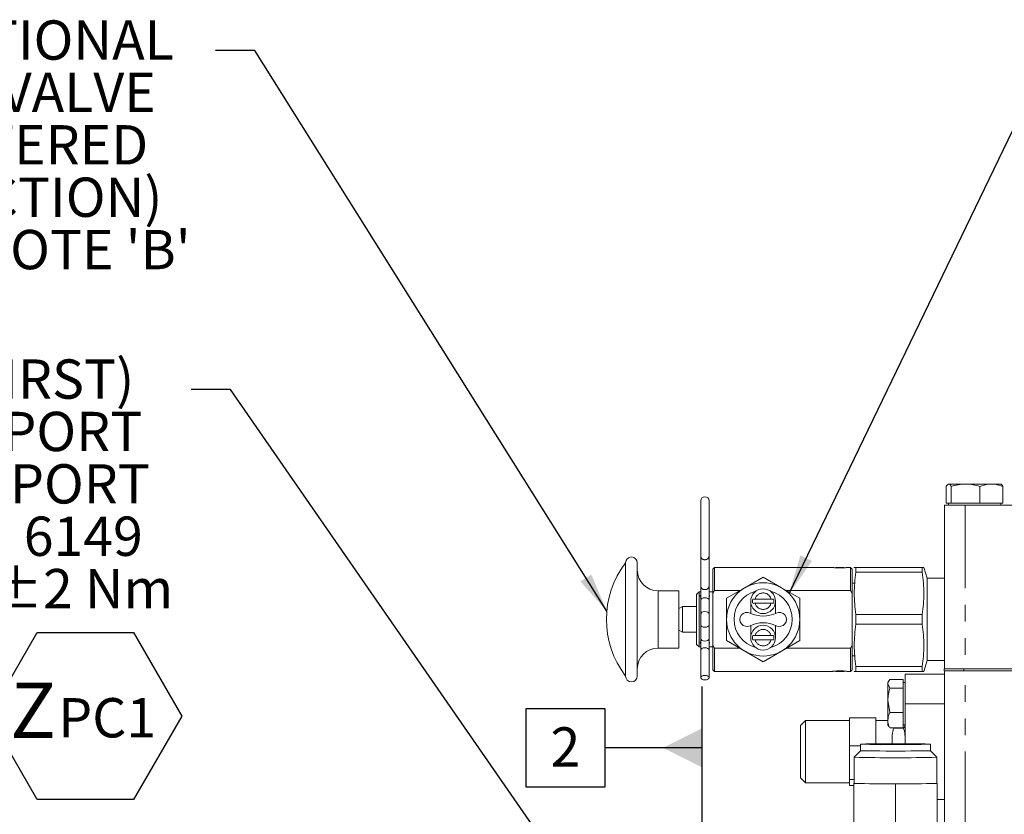
# Model space of a CAD drawing. Units: millimetres. Extents: x 7 to 835, y 9 to 581.
# Drawn here: x 608 to 683, y 272 to 333 of the extents above; entities that cross this region are included whole.
import ezdxf

# ---------------------------------------------------------------- set-up
doc = ezdxf.new("R2010")
doc.units = ezdxf.units.MM
doc.linetypes.add('PHANTOM', pattern=[12.7, 6.35, -1.27, 1.27, -1.27, 1.27, -1.27])
doc.layers.add('SLD-0', color=7, linetype='Continuous')
doc.styles.add('SLDTEXTSTYLE0', font='TXT', dxfattribs={"width": 0.605})
doc.dimstyles.new('SLDDIMSTYLE4', dxfattribs={"dimtxt": 0, "dimasz": 3, "dimexe": 0, "dimexo": 0.0625, "dimgap": 0, "dimtad": 0, "dimtih": 1, "dimtoh": 1, "dimdec": 0, "dimrnd": 1e-09, "dimzin": 0, "dimdsep": 46, "dimtxsty": 'Standard', "dimsah": 1, "dimcen": 0.09, "dimadec": 0, "dimazin": 0, "dimtfac": 3, "dimtdec": 0, "dimtofl": 0, "dimtmove": 0, "dimatfit": 3, "dimfxl": 1, "dimfrac": 2, "dimtolj": 1, "dimtzin": 0, "dimarcsym": 0})

# ---------------------------------------------------------------- blocks, each defined once
blk = doc.blocks.new('SW_NOTE_33')
at = {"layer": 'SLD-0', "color": 0}
for p, q in [((-15.436, -24.926), (-11.755, -18.55)), ((-11.755, -18.55), (-4.393, -18.55)), ((-4.393, -18.55), (-0.711, -24.926)), ((-11.755, -31.302), (-15.436, -24.926)), ((-0.711, -24.926), (-4.393, -31.302)), ((-4.393, -31.302), (-11.755, -31.302))]:
    blk.add_line(p, q, dxfattribs=at)
at = {"layer": 'SLD-0', "color": 0, "attachment_point": 1, "style": 'SLDTEXTSTYLE0'}
for s, insert, char_height in [('PRIMARY CLUTCH(FIRST)', (-51.774, 2.304), 3), ('PRESSURE PORT', (-35.762, -1.696), 3), ('M14x1.5 METRIC PORT', (-45.837, -5.696), 3), ('CONFORMS TO ISO 6149', (-49.953, -9.696), 3), ('TIGHTENING TORQUE 20±2 Nm', (-62.512, -13.696), 3), ('Z', (-13.807, -22.366), 4.233), ('PC1', (-10.141, -23.556), 3)]:
    blk.add_mtext(s, dxfattribs=dict(at, insert=insert, char_height=char_height))
blk = doc.blocks.new('SW_NOTE_34')
at = {"layer": 'SLD-0', "color": 0, "char_height": 3, "attachment_point": 1, "style": 'SLDTEXTSTYLE0'}
for s, insert in [('MANUAL DIRECTIONAL', (-46.519, 2.307)), ('CONTROL VALVE ', (-36.219, -1.693)), ('5 mm TRAVEL FROM CENTERED', (-65.065, -5.693)), ('POSITION (EACH DIRECTION)', (-59.332, -9.693)), ("SEE NOTE 'B'", (-26.807, -13.693))]:
    blk.add_mtext(s, dxfattribs=dict(at, insert=insert))
blk = doc.blocks.new('SW_DATUMTAG_10')
at = {"layer": 'SLD-0', "color": 0}
for p, q in [((11.586, -32.915), (11.586, 6.977)), ((-1.854, -0.698), (-1.854, 5.302)), ((-1.854, 5.302), (4.146, 5.302)), ((4.146, 5.302), (4.146, -0.698)), ((11.586, 2.302), (4.146, 2.302)), ((4.146, -0.698), (-1.854, -0.698))]:
    blk.add_line(p, q, dxfattribs=at)
blk.add_solid([(11.586, 0.802), (11.586, 3.802), (8.586, 2.302)], dxfattribs=at)
at = {"layer": 'SLD-0', "color": 0, "insert": (0, 3.867), "char_height": 3, "attachment_point": 1, "style": 'SLDTEXTSTYLE0'}
blk.add_mtext('2', dxfattribs=at)

msp = doc.modelspace()

# ---------------------------------------------------------------- linework, layer by layer
at = {"color": 7, "linetype": 'Continuous', "lineweight": 0}
for p, q in [((678.838942, 295.989143), (678.838942, 297.26051)), ((680.308477, 297.439143), (679.03241, 297.439143)), ((679.225879, 295.989143), (679.225879, 297.26051)), ((682.280205, 297.439143), (680.308477, 297.439143)), ((681.391075, 295.989143), (681.391075, 297.26051)), ((682.280205, 297.439143), (683.002736, 297.439143)), ((683.169334, 295.989143), (683.169334, 297.26051)), ((660.094354, 296.155393), (660.094354, 291.914069)), ((660.729354, 291.914069), (660.729354, 296.155393)), ((678.706638, 283.329143), (678.706638, 295.839143)), ((678.706638, 295.839143), (680.294138, 295.839143)), ((679.03241, 295.989143), (678.838942, 295.989143)), ((679.004138, 295.989143), (679.004138, 295.839143)), ((679.225879, 295.989143), (679.03241, 295.989143)), ((680.308477, 295.989143), (679.225879, 295.989143)), ((680.294138, 295.839143), (690.399138, 295.839143)), ((681.391075, 295.989143), (680.308477, 295.989143)), ((682.280205, 295.989143), (681.391075, 295.989143)), ((683.169334, 295.989143), (682.280205, 295.989143)), ((683.004138, 295.839143), (683.004138, 295.989143)), ((660.094354, 291.914069), (660.094354, 289.631668)), ((660.729354, 289.631668), (660.729354, 291.914069)), ((654.362366, 291.427706), (654.362366, 282.78558)), ((655.251996, 291.427706), (655.251996, 282.78558)), ((661.142622, 291.078208), (661.015532, 290.951062)), ((661.015532, 290.951062), (661.015532, 289.07549)), ((670.122279, 291.078208), (661.142622, 291.078208)), ((661.142622, 291.078208), (661.142622, 289.313479)), ((670.417482, 291.076643), (670.386875, 291.046036)), ((670.417482, 291.076643), (671.012794, 291.076643)), ((671.042851, 291.046586), (671.012794, 291.076643)), ((671.532236, 291.078208), (671.307997, 291.078208)), ((671.659326, 290.951118), (671.532236, 291.078208)), ((671.532236, 291.078208), (671.532236, 289.313479)), ((671.659326, 290.951118), (671.659326, 289.075598)), ((671.811433, 291.075393), (671.802302, 291.046436)), ((671.942552, 290.70513), (671.942552, 291.075393)), ((671.942552, 291.075393), (671.942552, 290.70513)), ((671.942552, 291.075393), (677.00357, 291.075393)), ((677.00357, 291.075393), (677.00357, 290.70513)), ((677.394266, 290.252123), (677.13469, 291.075393)), ((663.461961, 289.528034), (664.859952, 290.335165)), ((664.859952, 290.335165), (666.257943, 289.528034)), ((677.00357, 290.70513), (671.942552, 290.70513)), ((678.706638, 290.252123), (677.394266, 290.252123)), ((677.394266, 290.252123), (677.394266, 283.961164)), ((660.094354, 289.631668), (660.094354, 288.587892)), ((660.729354, 288.587892), (660.729354, 289.631668)), ((662.06397, 288.720904), (663.461961, 289.528034)), ((666.257943, 289.528034), (667.655933, 288.720904)), ((671.802302, 289.886739), (671.659326, 289.886739)), ((658.429248, 289.292592), (656.840622, 289.292592)), ((658.429248, 289.292592), (658.429248, 284.920694)), ((659.967038, 289.203629), (659.776403, 289.012994)), ((659.776403, 289.012994), (659.776403, 285.200292)), ((660.094354, 289.203629), (659.967038, 289.203629)), ((659.967038, 289.203629), (659.967038, 285.009657)), ((661.015532, 289.203629), (660.729354, 289.203629)), ((661.015532, 289.07549), (661.142622, 289.313479)), ((661.015532, 285.137797), (661.015532, 289.07549)), ((661.142622, 289.313479), (663.09034, 289.313479)), ((662.06397, 287.106643), (662.06397, 288.720904)), ((665.469304, 288.655553), (664.2506, 288.655553)), ((666.629563, 289.313479), (671.532236, 289.313479)), ((667.655933, 288.720904), (667.655933, 287.106643)), ((671.532236, 289.313479), (671.659326, 289.075598)), ((671.659326, 289.075598), (671.659326, 285.137688)), ((658.704407, 288.091591), (658.429248, 287.932729)), ((659.776403, 288.091591), (658.704407, 288.091591)), ((658.704407, 288.091591), (658.704407, 286.121695)), ((660.094354, 288.587892), (660.094354, 287.530394)), ((660.729354, 287.530394), (660.729354, 288.587892)), ((663.913131, 287.567507), (663.913131, 288.498279)), ((664.2506, 288.341006), (665.469304, 288.341006)), ((665.806773, 288.498279), (665.806773, 287.567507)), ((660.094354, 287.530394), (660.094354, 286.682892)), ((660.729354, 286.682892), (660.729354, 287.530394)), ((671.942552, 287.476906), (677.00357, 287.476906)), ((671.942552, 287.476906), (671.942552, 286.73638)), ((671.942552, 286.73638), (671.942552, 287.476906)), ((677.00357, 287.476906), (677.00357, 286.73638)), ((660.094354, 286.682892), (660.094354, 285.625394)), ((660.729354, 285.625394), (660.729354, 286.682892)), ((662.06397, 285.492382), (662.06397, 287.106643)), ((663.913131, 285.715007), (663.913131, 286.64578)), ((665.806773, 286.64578), (665.806773, 285.715007)), ((667.655933, 287.106643), (667.655933, 285.492382)), ((677.00357, 286.73638), (671.942552, 286.73638)), ((658.429248, 286.280558), (658.704407, 286.121695)), ((658.704407, 286.121695), (659.776403, 286.121695)), ((660.094354, 285.625394), (660.094354, 284.777892)), ((660.729354, 284.777892), (660.729354, 285.625394)), ((665.469304, 285.872281), (664.2506, 285.872281)), ((656.840622, 284.920694), (658.429248, 284.920694)), ((659.776403, 285.200292), (659.967038, 285.009657)), ((659.967038, 285.009657), (660.094354, 285.009657)), ((660.729354, 285.009657), (661.015532, 285.009657)), ((661.142622, 284.899807), (661.015532, 285.137797)), ((661.015532, 285.137797), (661.015532, 283.262224)), ((661.142622, 284.899807), (661.142622, 283.135078)), ((663.09034, 284.899807), (661.142622, 284.899807)), ((663.461961, 284.685252), (662.06397, 285.492382)), ((664.2506, 285.557733), (665.469304, 285.557733)), ((667.655933, 285.492382), (666.257943, 284.685252)), ((671.532236, 284.899807), (666.629563, 284.899807)), ((671.659326, 285.137688), (671.532236, 284.899807)), ((671.532236, 284.899807), (671.532236, 283.135078)), ((671.659326, 285.137688), (671.659326, 283.262168)), ((660.094354, 284.777892), (660.094354, 282.661643)), ((660.729354, 282.661643), (660.729354, 284.777892)), ((664.859952, 283.878121), (663.461961, 284.685252)), ((666.257943, 284.685252), (664.859952, 283.878121)), ((671.659326, 284.326548), (671.802302, 284.326548)), ((671.942552, 283.508156), (671.942552, 283.137893)), ((671.942552, 283.137893), (671.942552, 283.508156)), ((671.942552, 283.508156), (677.00357, 283.508156)), ((677.00357, 283.508156), (677.00357, 283.137893)), ((677.13469, 283.137893), (677.394266, 283.961164)), ((677.394266, 283.961164), (678.706638, 283.961164)), ((661.015532, 283.262224), (661.142622, 283.135078)), ((661.142622, 283.135078), (670.122279, 283.135078)), ((670.386698, 283.167427), (670.417482, 283.136643)), ((670.417482, 283.136643), (671.012794, 283.136643)), ((671.012794, 283.136643), (671.042891, 283.16674)), ((671.307997, 283.135078), (671.532236, 283.135078)), ((671.532236, 283.135078), (671.659326, 283.262168)), ((671.802302, 283.166851), (671.811433, 283.137893)), ((677.00357, 283.137893), (671.942552, 283.137893)), ((678.704138, 282.920393), (675.704138, 282.920393)), ((675.704138, 282.920393), (675.704138, 280.670393)), ((678.679138, 283.170393), (678.679138, 283.329143)), ((680.179138, 283.329143), (678.679138, 283.329143)), ((680.179138, 283.170393), (678.679138, 283.170393)), ((678.704138, 270.660393), (678.704138, 283.170393)), ((710.529138, 283.329143), (680.179138, 283.329143)), ((710.529138, 283.170393), (680.179138, 283.170393)), ((674.451552, 282.420818), (674.379138, 282.295393)), ((674.379138, 282.295393), (674.379138, 282.189191)), ((674.524277, 281.855586), (674.379138, 282.189191)), ((674.379138, 282.189191), (674.379138, 280.929384)), ((675.554138, 282.522796), (674.524277, 282.522796)), ((675.554138, 281.855586), (674.524277, 281.855586)), ((675.554138, 282.522796), (675.554138, 282.189191)), ((675.704138, 282.295393), (675.554138, 282.295393)), ((675.554138, 282.189191), (675.554138, 281.855586)), ((675.554138, 281.855586), (675.554138, 280.929384)), ((674.524277, 280.003183), (674.379138, 280.929384)), ((674.379138, 280.929384), (674.379138, 279.410586)), ((675.554138, 280.929384), (675.554138, 280.003183)), ((675.704138, 280.670393), (675.704138, 277.609536)), ((675.554138, 280.003183), (674.524277, 280.003183)), ((675.554138, 280.003183), (675.554138, 279.410586)), ((668.094298, 279.391643), (667.719013, 279.016358)), ((667.719013, 275.004428), (667.719013, 279.016358)), ((671.453448, 279.391643), (668.094298, 279.391643)), ((668.094298, 279.391643), (668.094298, 274.660603)), ((671.453448, 279.582923), (671.453448, 278.519399)), ((671.453448, 279.582923), (673.453698, 279.582923)), ((673.453698, 279.582923), (673.453698, 278.519399)), ((674.379138, 279.391643), (673.453698, 279.391643)), ((674.379138, 279.410586), (674.379138, 279.045393)), ((674.379138, 279.045393), (674.451552, 278.919968)), ((674.471428, 278.931444), (674.524277, 278.81799)), ((675.554138, 279.410586), (675.554138, 278.81799)), ((675.554138, 279.045393), (675.704138, 279.045393)), ((671.453448, 278.519399), (671.453448, 277.455875)), ((673.453698, 278.519399), (673.453698, 277.605922)), ((675.554138, 278.81799), (674.524277, 278.81799)), ((674.829108, 278.813931), (675.579043, 278.813931)), ((671.453448, 277.455875), (671.453448, 276.169609)), ((671.453448, 277.455875), (672.299463, 277.455875)), ((672.299463, 277.584231), (672.299463, 277.084256)), ((677.631963, 277.084256), (677.631963, 277.584231)), ((672.299463, 277.084386), (671.799617, 276.584589)), ((678.131808, 276.584589), (677.631963, 277.084386)), ((671.453448, 276.169609), (671.453448, 274.883344)), ((671.799463, 276.58428), (671.799463, 274.584378)), ((678.131963, 274.584378), (678.131963, 276.58428)), ((667.719013, 275.004428), (668.094298, 274.629143)), ((668.094298, 274.660603), (668.094298, 274.629143)), ((668.094298, 274.629143), (671.453448, 274.629143)), ((671.453448, 274.883344), (671.799463, 274.883344)), ((671.453448, 274.883344), (671.453448, 274.660603)), ((671.453448, 274.660603), (671.453448, 274.437863)), ((671.453448, 274.437863), (671.790713, 274.437863)), ((671.799463, 274.602533), (671.790713, 274.602483)), ((671.790713, 274.602483), (671.790713, 274.566272)), ((671.790713, 274.566272), (671.790713, 265.016738)), ((671.790713, 274.566272), (674.965713, 274.548166)), ((674.965713, 274.548166), (678.140713, 274.566272)), ((674.965713, 274.548166), (674.965713, 264.998632)), ((678.140713, 274.602483), (678.131963, 274.602533)), ((678.140713, 274.566272), (678.140713, 274.602483)), ((678.140713, 274.566272), (678.140713, 265.016738))]:
    msp.add_line(p, q, dxfattribs=at)
at = {"color": 8, "linetype": 'PHANTOM', "lineweight": 0}
for p, q in [((680.294138, 295.839143), (680.294138, 283.329143)), ((656.840622, 289.292592), (656.840622, 284.920694)), ((680.179138, 283.170393), (680.179138, 283.329143)), ((680.291638, 270.660393), (680.291638, 283.170393)), ((678.704138, 280.670393), (675.704138, 280.670393)), ((678.704138, 273.350393), (678.140713, 273.350393))]:
    msp.add_line(p, q, dxfattribs=at)
at = {"color": 8, "linetype": 'PHANTOM', "lineweight": 0, "flags": 128}
for points in [[(660.411854, 288.757393), (660.290352, 288.74449), (660.187347, 288.707747), (660.118522, 288.652757), (660.094354, 288.587892)], [(660.729354, 288.587892), (660.705186, 288.652757), (660.63636, 288.707747), (660.533356, 288.74449), (660.411854, 288.757393)], [(660.411854, 287.699894), (660.290352, 287.686992), (660.187347, 287.650249), (660.118522, 287.595259), (660.094354, 287.530394)], [(660.729354, 287.530394), (660.705186, 287.595259), (660.63636, 287.650249), (660.533356, 287.686992), (660.411854, 287.699894)], [(660.411854, 286.513392), (660.290352, 286.526294), (660.187347, 286.563037), (660.118522, 286.618027), (660.094354, 286.682892)], [(660.729354, 286.682892), (660.705186, 286.618027), (660.63636, 286.563037), (660.533356, 286.526294), (660.411854, 286.513392)], [(660.411854, 285.455894), (660.290352, 285.468796), (660.187347, 285.505539), (660.118522, 285.560529), (660.094354, 285.625394)], [(660.729354, 285.625394), (660.705186, 285.560529), (660.63636, 285.505539), (660.533356, 285.468796), (660.411854, 285.455894)], [(660.411854, 284.947393), (660.290352, 284.93449), (660.187347, 284.897747), (660.118522, 284.842757), (660.094354, 284.777892)], [(660.729354, 284.777892), (660.705186, 284.842757), (660.63636, 284.897747), (660.533356, 284.93449), (660.411854, 284.947393)]]:
    msp.add_lwpolyline(points, dxfattribs=at)
at = {"color": 7, "linetype": 'Continuous', "lineweight": 0, "flags": 128}
for points in [[(660.411854, 282.831143), (660.290352, 282.818241), (660.187347, 282.781498), (660.118522, 282.726508), (660.094354, 282.661643), (660.118522, 282.596778), (660.187347, 282.541788), (660.290352, 282.505045), (660.411854, 282.492143), (660.533356, 282.505045), (660.63636, 282.541788), (660.705186, 282.596778), (660.729354, 282.661643), (660.705186, 282.726508), (660.63636, 282.781498), (660.533356, 282.818241), (660.411854, 282.831143)], [(677.631963, 277.584231), (677.586565, 277.58907), (677.451917, 277.593745), (677.232604, 277.598095), (676.936095, 277.601973), (676.572487, 277.605247), (676.154163, 277.607805), (675.695367, 277.609561), (675.211723, 277.610454), (674.719702, 277.610454), (674.236059, 277.609561), (673.777263, 277.607805), (673.358938, 277.605247), (672.99533, 277.601973), (672.698821, 277.598095), (672.479509, 277.593745), (672.344861, 277.58907), (672.299463, 277.584231), (672.344861, 277.579392), (672.479509, 277.574718), (672.698821, 277.570368), (672.99533, 277.56649), (673.358938, 277.563216), (673.777263, 277.560657), (674.236059, 277.558902), (674.719702, 277.558009), (675.211723, 277.558009), (675.695367, 277.558902), (676.154163, 277.560657), (676.572487, 277.563216), (676.936095, 277.56649), (677.232604, 277.570368), (677.451917, 277.574718), (677.586565, 277.579392), (677.631963, 277.584231)], [(672.299593, 277.084516), (672.299463, 277.084256), (672.344861, 277.079417), (672.479509, 277.074743), (672.698821, 277.070392), (672.99533, 277.066514), (673.358938, 277.06324), (673.777263, 277.060682), (674.236059, 277.058926), (674.719702, 277.058033), (675.211723, 277.058033), (675.695367, 277.058926), (676.154163, 277.060682), (676.572487, 277.06324), (676.936095, 277.066514), (677.232604, 277.070392), (677.451917, 277.074743), (677.586565, 277.079417), (677.631963, 277.084256), (677.631963, 277.084256)]]:
    msp.add_lwpolyline(points, dxfattribs=at)
at = {"color": 7, "linetype": 'Continuous', "lineweight": 0}
msp.add_circle((664.859952, 287.106643), 2.795982, dxfattribs=at)
for centre, radius, start, end in [((660.411854, 296.155393), 0.3175, 0, 180), ((654.807181, 291.427706), 0.444815, 0, 180), ((660.017517, 287.106643), 7.117045, 142.61680158, 217.38319842), ((656.840622, 290.881219), 1.588626, 180, 270), ((664.859952, 288.498279), 0.946821, 0, 180), ((664.859952, 287.106643), 2.2225, 104.83300377, 255.16699628), ((664.859952, 288.498279), 0.811494, 168.82490172, 191.17509828), ((664.859952, 287.106643), 2.2225, 284.83300372, 75.16699623), ((664.859952, 288.498279), 0.811494, 348.82490172, 11.17509828), ((664.859952, 288.498279), 0.946821, 180, 0), ((663.624001, 287.106643), 0.540133, 64.0823646, 295.9176354), ((664.859952, 289.649991), 2.287621, 244.0823646, 295.9176354), ((666.095903, 287.106643), 0.540133, 244.0823646, 115.9176354), ((664.859952, 284.563295), 2.287621, 64.0823646, 115.9176354), ((664.859952, 285.715007), 0.946821, 0, 180), ((664.859952, 285.715007), 0.946821, 180, 0), ((664.859952, 285.715007), 0.811494, 168.82490172, 191.17509828), ((664.859952, 285.715007), 0.811494, 348.82490172, 11.17509828), ((656.840622, 283.332068), 1.588626, 90, 180), ((654.807181, 282.78558), 0.444815, 180, 0), ((674.971797, 399.71535), 123.171616, 268.52423314, 271.47017681), ((674.965713, 398.483999), 123.940072, 268.5361272, 271.4638728)]:
    msp.add_arc(centre, radius, start, end, dxfattribs=at)
at = {"color": 8, "linetype": 'PHANTOM', "lineweight": 0}
for centre, radius, start, end in [((660.380911, 291.953682), 0.289282, 187.87049418, 276.14033683), ((660.442797, 291.953682), 0.289282, 263.85966317, 352.12950582), ((660.380911, 289.67128), 0.289282, 187.87049418, 276.14033683), ((660.442797, 289.67128), 0.289282, 263.85966317, 352.12950582), ((664.859952, 288.498279), 0.629321, 14.47221831, 165.52778169), ((664.859952, 288.498279), 0.629321, 194.47221832, 345.52778168), ((664.859952, 285.715007), 0.629321, 14.47221831, 165.52778169), ((664.859952, 285.715007), 0.629321, 194.47221831, 345.52778169)]:
    msp.add_arc(centre, radius, start, end, dxfattribs=at)
at = {"color": 7, "linetype": 'Continuous', "lineweight": 0}
for points, knots in [([(678.838942, 297.26051), (678.870362, 297.310438), (678.933778, 297.411208), (678.999334, 297.429775), (679.03241, 297.439143)], [0, 0, 0, 0, 0.495457963, 1, 1, 1, 1]), ([(679.03241, 297.439143), (679.036996, 297.43893), (679.071724, 297.437315), (679.137202, 297.398301), (679.19614, 297.30672), (679.225879, 297.26051)], [0, 0, 0, 0, 0.070085768, 0.530782234, 1, 1, 1, 1]), ([(679.225879, 297.26051), (679.401698, 297.310438), (679.756559, 297.411208), (680.123393, 297.429775), (680.308477, 297.439143)], [0, 0, 0, 0, 0.495457963, 1, 1, 1, 1]), ([(680.308477, 297.439143), (680.334137, 297.43893), (680.528464, 297.437315), (680.894861, 297.398301), (681.224663, 297.30672), (681.391075, 297.26051)], [0, 0, 0, 0, 0.070085768, 0.530782234, 1, 1, 1, 1]), ([(681.391075, 297.26051), (681.445676, 297.280451), (681.735037, 297.386129), (682.036018, 297.415397), (682.280205, 297.439143)], [0, 0, 0, 0, 0.188696452, 1, 1, 1, 1]), ([(682.280205, 297.439143), (682.34469, 297.437459), (682.645493, 297.429604), (682.938859, 297.334906), (683.169334, 297.26051)], [0, 0, 0, 0, 0.214377504, 1, 1, 1, 1]), ([(683.169334, 297.26051), (683.137914, 297.310438), (683.074497, 297.411208), (683.008941, 297.429775), (682.975865, 297.439143)], [0, 0, 0, 0, 0.495457963, 1, 1, 1, 1]), ([(671.307997, 291.076643), (671.294519, 291.074642), (671.263595, 291.070052), (671.151691, 291.055447), (670.985517, 291.039979), (670.787218, 291.030984), (670.582008, 291.032677), (670.392199, 291.04412), (670.238667, 291.060239), (670.152888, 291.072103), (670.129706, 291.075541), (670.122279, 291.076643)], [0, 0, 0, 0, 0.093275689, 0.214019409, 0.335976772, 0.458019497, 0.578847843, 0.699066762, 0.820220216, 0.942400554, 1, 1, 1, 1]), ([(671.817415, 291.075393), (671.835007, 291.075393), (671.854167, 291.075393), (671.935868, 291.075393), (671.942552, 291.075393)], [0, 0, 0, 0, 0.9181845148, 1, 1, 1, 1]), ([(677.00357, 291.075393), (677.010923, 291.075393), (677.092508, 291.075393), (677.112291, 291.075393), (677.130291, 291.075393)], [0, 0, 0, 0, 0.090125442, 1, 1, 1, 1]), ([(671.942552, 287.476906), (671.877405, 288.009859), (671.745876, 289.085858), (671.876585, 290.162007), (671.942552, 290.70513)], [0, 0, 0, 0, 0.495309229, 1, 1, 1, 1]), ([(671.942552, 290.70513), (671.877405, 290.172177), (671.745876, 289.096178), (671.876585, 288.020029), (671.942552, 287.476906)], [0, 0, 0, 0, 0.495309229, 1, 1, 1, 1]), ([(677.00357, 287.476906), (677.068718, 288.009859), (677.200246, 289.085858), (677.069538, 290.162007), (677.00357, 290.70513)], [0, 0, 0, 0, 0.4953092292, 1, 1, 1, 1]), ([(660.094354, 288.806869), (660.089864, 288.812882), (660.062676, 288.849291), (660.053636, 288.908348), (660.082626, 288.949343), (660.094354, 288.965928)], [0, 0, 0, 0, 0.105375798, 0.638086629, 1, 1, 1, 1]), ([(660.729354, 288.970857), (660.734004, 288.966677), (660.757939, 288.945161), (660.761637, 288.891645), (660.757023, 288.837257), (660.731773, 288.807757), (660.729354, 288.804932)], [0, 0, 0, 0, 0.096889319, 0.49864374, 0.951971283, 1, 1, 1, 1]), ([(664.2506, 288.655553), (664.242781, 288.655553), (664.196635, 288.655553), (664.130398, 288.655553), (664.08071, 288.655553), (664.063844, 288.655553)], [0, 0, 0, 0, 0.118756114, 0.700881791, 1, 1, 1, 1]), ([(665.656059, 288.655553), (665.64312, 288.655553), (665.613462, 288.655553), (665.551297, 288.655553), (665.500423, 288.655553), (665.469304, 288.655553)], [0, 0, 0, 0, 0.231076054, 0.529663562, 1, 1, 1, 1]), ([(664.063844, 288.341006), (664.067974, 288.341006), (664.101879, 288.341006), (664.164406, 288.341006), (664.225406, 288.341006), (664.2506, 288.341006)], [0, 0, 0, 0, 0.0752848131, 0.6180815251, 1, 1, 1, 1]), ([(665.469304, 288.341006), (665.475719, 288.341006), (665.506781, 288.341006), (665.572997, 288.341006), (665.625386, 288.341006), (665.656059, 288.341006)], [0, 0, 0, 0, 0.097390394, 0.471531894, 1, 1, 1, 1]), ([(671.942552, 286.73638), (671.877405, 286.203427), (671.745876, 285.127428), (671.876585, 284.051279), (671.942552, 283.508156)], [0, 0, 0, 0, 0.495309229, 1, 1, 1, 1]), ([(671.942552, 283.508156), (671.877405, 284.041109), (671.745876, 285.117108), (671.876585, 286.193257), (671.942552, 286.73638)], [0, 0, 0, 0, 0.4953092292, 1, 1, 1, 1]), ([(677.00357, 283.508156), (677.068718, 284.041109), (677.200246, 285.117108), (677.069538, 286.193257), (677.00357, 286.73638)], [0, 0, 0, 0, 0.495309229, 1, 1, 1, 1]), ([(664.2506, 285.872281), (664.242781, 285.872281), (664.196635, 285.872281), (664.130398, 285.872281), (664.08071, 285.872281), (664.063844, 285.872281)], [0, 0, 0, 0, 0.118756114, 0.700881792, 1, 1, 1, 1]), ([(665.656059, 285.872281), (665.64312, 285.872281), (665.613462, 285.872281), (665.551297, 285.872281), (665.500423, 285.872281), (665.469304, 285.872281)], [0, 0, 0, 0, 0.2310760539, 0.5296635622, 1, 1, 1, 1]), ([(660.094354, 285.242429), (660.089703, 285.24661), (660.065768, 285.268125), (660.06207, 285.321642), (660.066684, 285.37603), (660.091935, 285.405529), (660.094354, 285.408355)], [0, 0, 0, 0, 0.096889588, 0.498643754, 0.951971008, 1, 1, 1, 1]), ([(660.729354, 285.406417), (660.733844, 285.400404), (660.761031, 285.363996), (660.770071, 285.304939), (660.741081, 285.263943), (660.729354, 285.247359)], [0, 0, 0, 0, 0.105375529, 0.638086851, 1, 1, 1, 1]), ([(664.063844, 285.557733), (664.067974, 285.557733), (664.101879, 285.557733), (664.164406, 285.557733), (664.225406, 285.557733), (664.2506, 285.557733)], [0, 0, 0, 0, 0.075284811, 0.618081525, 1, 1, 1, 1]), ([(665.469304, 285.557733), (665.475719, 285.557733), (665.506781, 285.557733), (665.572997, 285.557733), (665.625386, 285.557733), (665.656059, 285.557733)], [0, 0, 0, 0, 0.0973903924, 0.471531893, 1, 1, 1, 1]), ([(670.122279, 283.136643), (670.128716, 283.137598), (670.150331, 283.140805), (670.23069, 283.152023), (670.381405, 283.168265), (670.552627, 283.179048), (670.734951, 283.182407), (670.917348, 283.177559), (671.09702, 283.163703), (671.234425, 283.147449), (671.291414, 283.139112), (671.306403, 283.13688), (671.307997, 283.136643)], [0, 0, 0, 0, 0.0510556977, 0.1714516226, 0.2930139668, 0.4152173578, 0.5001704665, 0.6209312239, 0.7416580427, 0.8632638114, 0.9854577795, 1, 1, 1, 1]), ([(671.942552, 283.137893), (671.93587, 283.137893), (671.854175, 283.137893), (671.833929, 283.137893), (671.815338, 283.137893)], [0, 0, 0, 0, 0.0817901787, 1, 1, 1, 1]), ([(677.128289, 283.137893), (677.111259, 283.137893), (677.092543, 283.137893), (677.010926, 283.137893), (677.00357, 283.137893)], [0, 0, 0, 0, 0.909873524, 1, 1, 1, 1]), ([(674.379138, 282.189191), (674.379283, 282.197101), (674.381349, 282.309756), (674.455413, 282.420152), (674.524277, 282.522796)], [0, 0, 0, 0, 0.070214766, 1, 1, 1, 1]), ([(674.379138, 280.929384), (674.379283, 280.951345), (674.381349, 281.264113), (674.455413, 281.57061), (674.524277, 281.855586)], [0, 0, 0, 0, 0.0702147664, 1, 1, 1, 1]), ([(674.379138, 279.410586), (674.39686, 279.566345), (674.41969, 279.766991), (674.505157, 279.960003), (674.524277, 280.003183)], [0, 0, 0, 0, 0.776286725, 1, 1, 1, 1]), ([(674.524277, 278.81799), (674.465552, 278.96614), (674.388093, 279.16155), (674.380882, 279.362086), (674.379138, 279.410586)], [0, 0, 0, 0, 0.7581485827, 1, 1, 1, 1]), ([(675.691921, 279.045393), (675.6919, 279.028897), (675.691802, 278.950452), (675.628798, 278.874171), (675.579043, 278.813931)], [0, 0, 0, 0, 0.21029609, 1, 1, 1, 1]), ([(674.706699, 277.610025), (674.700527, 277.828334), (674.689027, 278.235089), (674.784757, 278.630664), (674.829108, 278.813931)], [0, 0, 0, 0, 0.536707877, 1, 1, 1, 1]), ([(675.579043, 278.813931), (675.620849, 278.648146), (675.720459, 278.253139), (675.708091, 277.845596), (675.700914, 277.609099)], [0, 0, 0, 0, 0.419700461, 1, 1, 1, 1])]:
    msp.add_open_spline(points, degree=3, knots=knots, dxfattribs=at)

# ---------------------------------------------------------------- block references
at = {"layer": 'SLD-0'}
for name, p in [('SW_NOTE_34', (623.053538, 330.53698)), ('SW_NOTE_33', (621.196385, 304.652907)), ('SW_DATUMTAG_10', (648.630129, 275.00019))]:
    msp.add_blockref(name, p, dxfattribs=at)

# ---------------------------------------------------------------- leaders
for points in [[(666.844464, 289.076218), (687.465129, 331.833118), (690.465129, 331.833118)], [(652.927478, 287.726045), (626.053538, 330.53698), (623.053538, 330.53698)], [(672.513599, 234.972091), (624.196385, 304.652907), (621.196385, 304.652907)]]:
    msp.add_leader(points, dimstyle='SLDDIMSTYLE4', dxfattribs=at)

doc.saveas('drawing.dxf')
